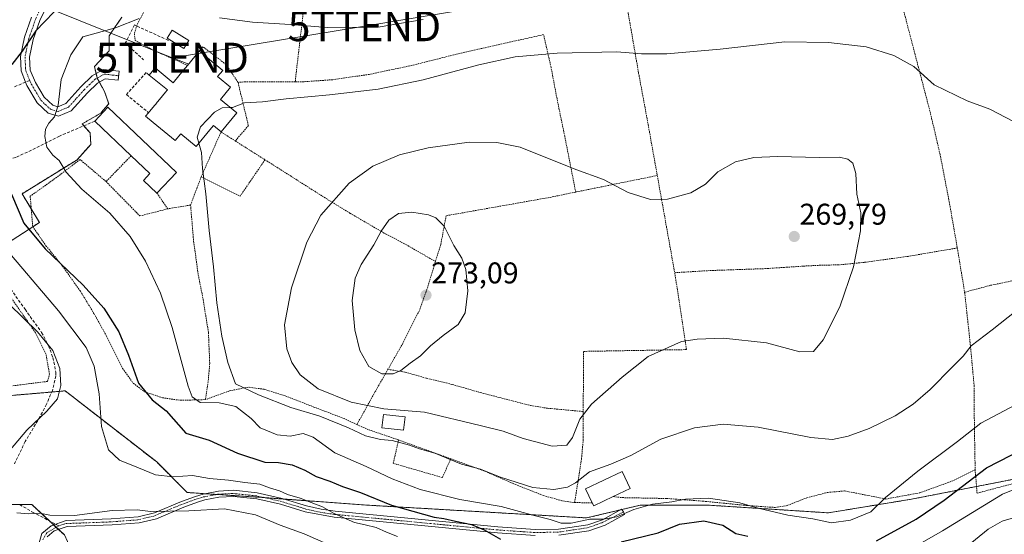
# Model space of a CAD drawing. Units: metres. Extents: x 599847 to 603272, y 4782374 to 4784738.
# Drawn here: x 602333 to 602662, y 4783505 to 4783677 of the extents above; entities that cross this region are included whole.
import ezdxf
from ezdxf.enums import TextEntityAlignment as Align

# ---------------------------------------------------------------- set-up
doc = ezdxf.new("R2010")
doc.units = ezdxf.units.M
doc.header["$MEASUREMENT"] = 0
for name, pattern in [('TRAZO_Y_PUNTO', [1, 0.5, -0.25, 0, -0.25]), ('TRAZOS', [0.75, 0.5, -0.25]), ('TRAZOSX2', [1.5, 1, -0.5])]:
    doc.linetypes.add(name, pattern=pattern)
doc.layers.get('0').update_dxf_attribs({"lineweight": 5})
for name, color, linetype, lineweight in [('Alambrada', 19, 'TRAZOS', 0), ('Arbolado forestal', 92, 'TRAZOS', 0), ('Arbolado forestal CxS', 92, 'Continuous', 0), ('Camino', 19, 'Continuous', 0), ('Camino Cxs', 19, 'Continuous', 0), ('Camino eje', 39, 'TRAZO_Y_PUNTO', 13), ('Carátula', 7, 'Continuous', 5), ('Curva de nivel maestra', 36, 'Continuous', 30), ('Curva de nivel normal', 36, 'Continuous', 0), ('Edificación', 1, 'Continuous', 13), ('Edificación Cxs', 1, 'Continuous', 13), ('Edificación ligera', 1, 'Continuous', 0), ('Edificación ligera Cxs', 1, 'Continuous', 0), ('Muro lineal', 1, 'TRAZOSX2', 13), ('Obra de contención lineal', 1, 'TRAZOSX2', 13), ('Pastizal CxS', 92, 'Continuous', 0), ('Pista pavimentada', 135, 'Continuous', 13), ('Pista pavimentada Cxs', 135, 'Continuous', 0), ('Pista pavimentada eje', 135, 'TRAZO_Y_PUNTO', 0), ('Prado', 92, 'Continuous', 0), ('Prado CxS', 92, 'Continuous', 0), ('Punto de cota en terreno', 7, 'Continuous', 0), ('Rótulo de punto de cota en terreno', 19, 'Continuous', 0), ('Senda', 19, 'TRAZOSX2', 0), ('Tendido', 6, 'Continuous', 0), ('Torre de tendido puntual', 7, 'Continuous', 0)]:
    doc.layers.add(name, color=color, linetype=linetype, lineweight=lineweight)
doc.styles.add('Arial', font='txt', dxfattribs={"height": 0.2})

# ---------------------------------------------------------------- blocks, each defined once
blk = doc.blocks.new('*U189')
at = {"layer": 'Curva de nivel normal', "color": 36, "linetype": 'Continuous', "lineweight": 0}
for points in [[(602329.88, 4783582.01, 240), (602339.26, 4783572.73, 240), (602344.4, 4783566.52, 240), (602346.72, 4783560.49, 240), (602347.05, 4783554.78, 240), (602346, 4783550.42, 240), (602342.47, 4783546.22, 240), (602335.76, 4783539.89, 240), (602327.32, 4783529.9, 240)], [(602332.45, 4783512.31, 240), (602336.45, 4783511.94, 240), (602340.12, 4783512.19, 240), (602343.45, 4783511.48, 240), (602351.61, 4783511.35, 240), (602364.26, 4783513, 240), (602372.62, 4783513.29, 240), (602377.03, 4783512.71, 240), (602389.85, 4783512.92, 240), (602401.73, 4783513.66, 240), (602412.1, 4783511.6, 240), (602420.32, 4783508.2, 240), (602428.28, 4783505.21, 240), (602438.68, 4783500.7, 240)], [(602649.4, 4783500.88, 240), (602656.7, 4783506.84, 240), (602661.35, 4783509.43, 240), (602665.43, 4783510.66, 240)]]:
    blk.add_polyline3d(points, dxfattribs=at)
blk = doc.blocks.new('5PATER')
at = {"layer": 'Carátula', "linetype": 'Continuous', "lineweight": 5}
h = blk.add_hatch(color=250, dxfattribs=at)
edge = h.paths.add_edge_path()
edge.add_ellipse((0, 0.01), major_axis=(-1.33, -1.34), ratio=0.999422, start_angle=0, end_angle=360)
blk = doc.blocks.new('5TTEND')
blk.add_text('5TTEND', height=10).set_placement((0, 0), align=Align.MIDDLE_CENTER)

msp = doc.modelspace()

# ---------------------------------------------------------------- linework, layer by layer
at = {"layer": 'Alambrada', "color": 19, "linetype": 'TRAZOS', "lineweight": 0}
for points in [[(602532.6, 4783701.23, 252.98), (602534.38, 4783691.06, 255.35), (602537.05, 4783676.1, 258.21), (602539.98, 4783659.22, 261.28), (602543.16, 4783642, 263.43), (602546.21, 4783625, 264.72)], [(602623.9, 4783700.69, 255.48), (602628.37, 4783680.38, 258.03), (602637.46, 4783645.6, 261.09), (602640.74, 4783631.41, 261.6), (602643.67, 4783616.23, 267.71), (602646.37, 4783600.79, 261.55)], [(602430.17, 4783697.82, 258.23), (602424.3, 4783697.76, 253.01), (602414.03, 4783697.89, 255.99), (602405.78, 4783697.43, 253.76), (602398.39, 4783696.08, 250.6), (602389.03, 4783692.64, 256.15), (602382.19, 4783689.81, 252.59), (602378.69, 4783687.24, 257.45), (602372.51, 4783675.29, 257.52), (602371.67, 4783672.46, 257.59), (602371.89, 4783670.11, 257.71), (602378.12, 4783666.82, 257.88), (602389.42, 4783661.81, 262.48)], [(602430.17, 4783697.82, 258.23), (602425.32, 4783656.32, 260.27)], [(602518.98, 4783619.47, 265.57), (602515.3, 4783638.16, 264.29), (602512.59, 4783651.36, 262.73), (602510.76, 4783661.11, 261.07), (602508.26, 4783672.09, 258.76), (602480.47, 4783665.87, 258.94), (602464.31, 4783661.8, 258.81), (602450.04, 4783658.8, 258.99), (602437.85, 4783657.01, 259.06), (602428.2, 4783656.33, 259.27), (602425.32, 4783656.32, 260.27)], [(602406.24, 4783656.13, 259.67), (602402.26, 4783662.13, 258.64), (602394.53, 4783668.06, 257.74), (602393.33, 4783666.58, 258.91)], [(602406.24, 4783656.13, 259.67), (602409.71, 4783641.68, 261.86), (602405.32, 4783636.55, 261.8)], [(602425.32, 4783656.32, 260.27), (602408.12, 4783656.27, 260.93), (602406.24, 4783656.13, 259.67)], [(602393.94, 4783624.57, 261.35), (602400.58, 4783639.55, 263.43), (602405.32, 4783636.55, 261.8)], [(602405.32, 4783636.55, 261.8), (602415.25, 4783630.26, 264.66)], [(602362.2, 4783622.98, 256.55), (602353.51, 4783630.33, 264.84), (602345.1, 4783623.96, 264.61), (602336.87, 4783618.07, 259.27), (602337.71, 4783607.94, 256.7), (602342.12, 4783601.55, 250.81), (602347.69, 4783594.69, 250.33), (602353.63, 4783586.31, 249.57), (602358.14, 4783578.91, 249.33), (602362.37, 4783571.34, 253.45), (602367.73, 4783560.54, 254.64), (602371.26, 4783555.57, 250.97), (602374.98, 4783552.75, 250.47), (602381, 4783550.74, 257.27), (602386.94, 4783549.87, 256.1), (602395.39, 4783550.11, 258.22)], [(602370.56, 4783631.59, 260.66), (602362.2, 4783622.98, 256.55)], [(602393.94, 4783624.57, 261.35), (602406.94, 4783618.09, 264.24), (602415.25, 4783630.26, 264.66)], [(602415.25, 4783630.26, 264.66), (602416.66, 4783629.38, 263.35), (602436.26, 4783616.92, 264.76), (602443.74, 4783612.35, 266.32), (602455.44, 4783605.52, 270.81), (602461.62, 4783602.31, 272.09), (602472.14, 4783596.27, 272.64)], [(602258.8, 4783611.74, 231.78), (602260.19, 4783602.76, 221.46), (602261.53, 4783596.91, 230.91), (602264.42, 4783588.71, 223.04), (602269.31, 4783580.09, 221.78), (602279.67, 4783565.74, 224.23), (602284.12, 4783557.75, 222.58), (602286.55, 4783552.81, 224.07), (602294.72, 4783552.18, 222.83), (602305.63, 4783552.91, 232.66), (602330.29, 4783554.62, 242.99), (602342.64, 4783556.19, 245.78), (602343.3, 4783558.59, 247.16), (602342.15, 4783565.21, 258.23), (602338.6, 4783572.5, 260.48), (602325.12, 4783591.84, 262.44), (602320.17, 4783601.69, 263.53), (602316.99, 4783612.59, 264.39), (602315.49, 4783622, 257.26), (602315.28, 4783627.74, 255.03)], [(602362.2, 4783622.98, 256.55), (602373.47, 4783611.49, 256.41), (602382.77, 4783613.86, 263.28)], [(602393.94, 4783624.57, 261.35), (602390.41, 4783615.14, 261.9)], [(602546.21, 4783625, 264.72), (602518.98, 4783619.47, 265.57)], [(602546.21, 4783625, 264.72), (602552.02, 4783592.52, 265.45)], [(602518.98, 4783619.47, 265.57), (602510.28, 4783617.68, 266.07), (602475.7, 4783611.55, 269.22), (602475.01, 4783607.69, 270.69), (602473.94, 4783601.99, 272.47), (602472.14, 4783596.27, 272.64)], [(602379.17, 4783619.15, 259.18), (602382.77, 4783613.86, 263.28)], [(602390.41, 4783615.14, 261.9), (602382.77, 4783613.86, 263.28)], [(602390.41, 4783615.14, 261.9), (602391.42, 4783603.01, 259.17), (602392.97, 4783591.86, 259.06), (602394.62, 4783583.49, 259.16), (602396.37, 4783572.54, 258.93), (602396.8, 4783562.18, 258.09), (602396.28, 4783556.06, 257.68), (602395.39, 4783550.11, 258.22)], [(602744.46, 4783603.89, 257.98), (602736.24, 4783603.23, 259.06), (602724.12, 4783601.66, 259.49), (602710.35, 4783599.42, 259.71), (602675.57, 4783592.03, 260.25), (602657.46, 4783588.3, 260.79), (602648.81, 4783586, 261.12)], [(602646.37, 4783600.79, 261.55), (602630.01, 4783597.99, 262.64), (602615.3, 4783595.98, 264.66), (602606.76, 4783595.13, 266.05), (602601.55, 4783595.05, 268.8), (602594.99, 4783594.72, 269.74), (602588.64, 4783594.29, 268.95), (602582.3, 4783593.88, 267.08), (602563.62, 4783593.23, 265.58), (602552.02, 4783592.52, 265.45)], [(602646.37, 4783600.79, 261.55), (602648.81, 4783586, 261.12)], [(602472.14, 4783596.27, 272.64), (602469.56, 4783587.72, 273.08), (602466.78, 4783579.86, 273.03), (602461.25, 4783568.9, 271.06), (602456.3, 4783560.23, 270.61)], [(602552.02, 4783592.52, 265.45), (602554.11, 4783579.26, 265.42), (602555.94, 4783566.82, 264.71), (602521.6, 4783566.22, 266.7), (602521.57, 4783558.31, 266.44), (602521.47, 4783546.13, 265.22)], [(602648.81, 4783586, 261.12), (602650.71, 4783568.56, 260.13), (602651.98, 4783554.73, 258.87), (602652.06, 4783541.92, 255.36), (602652.32, 4783526.67, 263.48)], [(602652.32, 4783526.67, 263.48), (602652.96, 4783518.84, 254.29), (602666.19, 4783522.35, 258.71), (602680.87, 4783525.76, 250.64), (602718.93, 4783537.09, 251.11), (602729.27, 4783541.24, 250.21), (602747.96, 4783552.86, 251.77), (602761.48, 4783562.94, 255.93), (602767.8, 4783567.24, 258.19)], [(602456.3, 4783560.23, 270.61), (602452.05, 4783552.81, 267.96), (602445.94, 4783541.77, 267.64)], [(602456.3, 4783560.23, 270.61), (602462.07, 4783559.26, 269.91), (602469.17, 4783557.27, 268.54), (602477.78, 4783555.17, 267.97), (602487.1, 4783552.47, 267.68), (602503.92, 4783548.12, 268.4), (602509.51, 4783547.23, 267.7), (602521.47, 4783546.13, 265.22)], [(602445.94, 4783541.77, 267.64), (602441.67, 4783543.76, 265.51), (602431.57, 4783547.63, 271.88), (602422.04, 4783551.35, 264.01), (602414.92, 4783553.56, 265.27), (602409.76, 4783554.28, 265.27), (602403.41, 4783553.04, 262.85), (602395.39, 4783550.11, 258.22)], [(602521.47, 4783546.13, 265.22), (602521.48, 4783536.75, 264.31), (602520.92, 4783530.25, 263.23), (602518.62, 4783515.69, 262.53)], [(602445.94, 4783541.77, 267.64), (602449.31, 4783540.22, 266.48), (602459.87, 4783536.62, 266.1)], [(602459.87, 4783536.62, 266.1), (602458.05, 4783528.82, 257.61), (602474.46, 4783524.06, 257.43), (602477.26, 4783530.33, 262.78)], [(602459.87, 4783536.62, 266.1), (602475.69, 4783530.9, 263.33), (602477.26, 4783530.33, 262.78)], [(602477.26, 4783530.33, 262.78), (602488.72, 4783526.16, 261.36), (602498.08, 4783522.06, 267.14), (602508.12, 4783518.07, 262.38), (602514.65, 4783516.24, 264.77), (602518.62, 4783515.69, 262.53)], [(602531.53, 4783517.7, 260.98), (602534.56, 4783517.35, 260.08), (602549.23, 4783517.06, 263.79), (602562.24, 4783516.09, 263.15), (602576.12, 4783514.72, 258.38), (602585.51, 4783514.06, 261.12), (602589.6, 4783514.72, 262.64), (602596.14, 4783517.31, 261.86), (602602.92, 4783519.05, 261.59), (602608.69, 4783519.6, 261.26), (602615.35, 4783518.3, 259.7), (602622.52, 4783516.89, 255.75), (602633.87, 4783518.96, 253.49), (602645.12, 4783523.05, 251.87), (602652.32, 4783526.67, 263.48)], [(602518.62, 4783515.69, 262.53), (602524.5, 4783515.62, 261.34)]]:
    msp.add_polyline3d(points, dxfattribs=at)
at = {"layer": 'Arbolado forestal', "color": 92, "linetype": 'TRAZOS', "lineweight": 0}
for points in [[(602323.88, 4783598.9, 242.48), (602337.74, 4783607.9, 250.5), (602339.94, 4783609.33, 251.39), (602337.22, 4783613.83, 251.6), (602334.15, 4783618.91, 251.27), (602352.52, 4783630.29, 256.1), (602357.11, 4783635.42, 257.21), (602356.87, 4783639.27, 257.65), (602354.77, 4783641.61, 257.46), (602354.21, 4783642.23, 257.34), (602360.42, 4783645.86, 258.29), (602361.23, 4783646.81, 258.38), (602363.07, 4783649.01, 258.44), (602362.09, 4783651.81, 258.29), (602361.66, 4783653.04, 258.21), (602359.95, 4783656.23, 257.88), (602359.24, 4783657.55, 257.83), (602359.23, 4783657.57, 257.83), (602358.88, 4783659.08, 257.78), (602358.34, 4783661.41, 257.49), (602363.23, 4783666.72, 256.63), (602363.23, 4783671.73, 255.39), (602363.8, 4783672.56, 255.22), (602367.49, 4783677.93, 253.88)], [(602673.38, 4783525.1, 245.57), (602652.78, 4783521.07, 248.04), (602631.07, 4783516.82, 253.03), (602603.31, 4783512.27, 255.86), (602563.39, 4783514.82, 252.89), (602540.46, 4783514.82, 254.91), (602534.36, 4783513.36, 255.62), (602534, 4783513.28, 255.59), (602522.63, 4783510.57, 255.03), (602449.59, 4783514.82, 247.72), (602421.79, 4783516.85, 243.66), (602415.02, 4783517.35, 242.32), (602414.77, 4783517.37, 242.29), (602399.17, 4783518.41, 242.17), (602395.26, 4783518.67, 242.27), (602389.29, 4783519.06, 242.33), (602379.1, 4783529.26, 245.91), (602348.52, 4783553.04, 240.52), (602344.07, 4783552.65, 239.19), (602318.79, 4783550.49, 229.76)], [(602348.27, 4783504.88, 238.7), (602346.32, 4783506.71, 239.06), (602345.56, 4783507.42, 239.13), (602344.67, 4783508.26, 239.23), (602343.28, 4783509.55, 239.53), (602337.39, 4783515.07, 240.67), (602333.34, 4783515.07, 240.45)]]:
    msp.add_polyline3d(points, dxfattribs=at)
at = {"layer": 'Arbolado forestal CxS', "color": 92, "linetype": 'Continuous', "lineweight": 0}
for points in [[(602367.49, 4783677.93, 253.88), (602363.8, 4783672.56, 255.22), (602363.23, 4783671.73, 255.39), (602363.23, 4783666.72, 256.63), (602358.35, 4783661.41, 257.49), (602359.23, 4783657.57, 257.83), (602361.66, 4783653.04, 258.21), (602362.09, 4783651.81, 258.29), (602363.07, 4783649.01, 258.44), (602361.23, 4783646.81, 258.38), (602360.42, 4783645.86, 258.29), (602354.21, 4783642.23, 257.34), (602356.87, 4783639.27, 257.65), (602357.11, 4783635.42, 257.21), (602352.52, 4783630.29, 256.1), (602334.15, 4783618.91, 251.27), (602339.94, 4783609.33, 251.39), (602323.88, 4783598.9, 242.48), (602317.09, 4783615.03, 242.94), (602317.94, 4783627.77, 245.21), (602320.48, 4783647.31, 247.11), (602317.93, 4783671.09, 243.77), (602308.59, 4783694.02, 234.12)], [(602232.15, 4783682.13, 212.68), (602222.81, 4783670.24, 210.44), (602206.67, 4783653.25, 202.62), (602206.67, 4783641.36, 200.56), (602214.32, 4783616.73, 196.97), (602227.06, 4783605.69, 200.94), (602257.63, 4783615.88, 217.07), (602265.28, 4783582.76, 213.83), (602275.47, 4783567.47, 215.08), (602290.76, 4783550.49, 218.37), (602318.79, 4783550.49, 229.76), (602348.52, 4783553.04, 240.52), (602379.1, 4783529.26, 245.91), (602389.29, 4783519.06, 242.33), (602414.77, 4783517.37, 242.29), (602449.59, 4783514.82, 247.72), (602522.63, 4783510.57, 255.03), (602540.46, 4783514.82, 254.91), (602563.39, 4783514.82, 252.89), (602603.31, 4783512.27, 255.86), (602631.07, 4783516.82, 253.03), (602673.38, 4783525.1, 245.57)], [(602679.82, 4783450.59, 199.59), (602649.47, 4783432.2, 200.83), (602635.27, 4783432.77, 205.63), (602579.29, 4783423.03, 203.57), (602568.7, 4783418.66, 200.35), (602548.03, 4783409.76, 199.28), (602533.76, 4783406.36, 199.7), (602534.44, 4783432.18, 211.77), (602526.28, 4783473.63, 235.37), (602487.55, 4783481.78, 237.31), (602433.2, 4783492.65, 235.42), (602398.55, 4783494.01, 230.08), (602380.2, 4783494.69, 231.77), (602363.22, 4783493.33, 233.8), (602352.34, 4783496.05, 236.28), (602348.27, 4783504.88, 238.7), (602337.39, 4783515.07, 240.67), (602317.01, 4783515.07, 235.67)]]:
    msp.add_polyline3d(points, dxfattribs=at)
at = {"layer": 'Camino', "color": 19, "linetype": 'Continuous', "lineweight": 0}
for points in [[(602339.6, 4783501.43, 238.09), (602340.8, 4783505.35, 238.68), (602343.84, 4783507.97, 239.15), (602348.88, 4783509.71, 239.68), (602363.87, 4783510.26, 238.86), (602372.9, 4783510.94, 238.77), (602378.37, 4783512.22, 239.39), (602387.38, 4783516, 240.97), (602392.06, 4783517.72, 241.77), (602394.64, 4783518.55, 242.2), (602399.69, 4783519.49, 242.85), (602404.69, 4783519.79, 243.13), (602412.61, 4783518.97, 242.64), (602420.99, 4783517.1, 243.53), (602429.12, 4783514.57, 244.23), (602433.95, 4783513.47, 244.48), (602438.73, 4783512.78, 244.98), (602493.01, 4783507.59, 250.74), (602505.47, 4783506.72, 252.34), (602513.26, 4783506.84, 253.46), (602523.02, 4783508.28, 254.05), (602527.9, 4783509.97, 254.52), (602534.3, 4783513.44, 255.67), (602534.95, 4783512.56, 255.15), (602535.25, 4783511.68, 254.64), (602528.76, 4783508.16, 253.62), (602523.33, 4783506.3, 252.98), (602513.39, 4783504.84, 252.76)], [(602505.42, 4783504.72, 251.85), (602492.82, 4783505.6, 250.24), (602458.14, 4783508.92, 247.22), (602438.35, 4783510.8, 244.04), (602428.64, 4783512.62, 243.03), (602420.46, 4783515.17, 242.79), (602412.48, 4783516.96, 241.76), (602404.89, 4783517.78, 241.84), (602399.89, 4783517.49, 241.63), (602395.14, 4783516.61, 241.33), (602392.71, 4783515.83, 240.95), (602388.11, 4783514.14, 240.19), (602378.99, 4783510.31, 238.37), (602373.22, 4783508.96, 237.93), (602364.25, 4783508.27, 238.33), (602349.26, 4783507.73, 239.1), (602344.86, 4783506.2, 238.93), (602342.54, 4783504.21, 238.53)]]:
    msp.add_polyline3d(points, dxfattribs=at)
at = {"layer": 'Camino Cxs', "color": 19, "linetype": 'Continuous', "lineweight": 0}
for points in [[(602339.6, 4783501.43, 238.09), (602340.8, 4783505.35, 238.68), (602343.84, 4783507.97, 239.15), (602348.88, 4783509.71, 239.68), (602363.87, 4783510.26, 238.86), (602372.9, 4783510.94, 238.77), (602378.37, 4783512.22, 239.39), (602387.38, 4783516, 240.97), (602392.06, 4783517.72, 241.77), (602394.64, 4783518.55, 242.2), (602399.69, 4783519.49, 242.85), (602404.69, 4783519.79, 243.13), (602412.61, 4783518.97, 242.64), (602420.99, 4783517.1, 243.53), (602429.12, 4783514.57, 244.23), (602433.95, 4783513.47, 244.48), (602438.73, 4783512.78, 244.98), (602493.01, 4783507.59, 250.74), (602505.47, 4783506.72, 252.34), (602513.26, 4783506.84, 253.46), (602523.02, 4783508.28, 254.05), (602527.9, 4783509.97, 254.52), (602534.3, 4783513.44, 255.67), (602534.95, 4783512.56, 255.15), (602535.25, 4783511.68, 254.64), (602528.76, 4783508.16, 253.62), (602523.33, 4783506.3, 252.98), (602513.39, 4783504.84, 252.76)], [(602505.42, 4783504.72, 251.85), (602492.82, 4783505.6, 250.24), (602458.14, 4783508.92, 247.22), (602438.35, 4783510.8, 244.04), (602428.64, 4783512.62, 243.03), (602420.46, 4783515.17, 242.79), (602412.48, 4783516.96, 241.76), (602404.89, 4783517.78, 241.84), (602399.89, 4783517.49, 241.63), (602395.14, 4783516.61, 241.33), (602392.71, 4783515.83, 240.95), (602388.11, 4783514.14, 240.19), (602378.99, 4783510.31, 238.37), (602373.22, 4783508.96, 237.93), (602364.25, 4783508.27, 238.33), (602349.26, 4783507.73, 239.1), (602344.86, 4783506.2, 238.93), (602342.54, 4783504.21, 238.53)]]:
    msp.add_polyline3d(points, dxfattribs=at)
at = {"layer": 'Camino eje', "color": 39, "linetype": 'TRAZO_Y_PUNTO', "lineweight": 13}
for points in [[(602534.95, 4783512.56, 255.15), (602527.66, 4783508.94, 254.12), (602522.78, 4783507.25, 253.52), (602513.02, 4783505.81, 253.04), (602505.23, 4783505.69, 252.05), (602492.77, 4783506.56, 250.46), (602438.49, 4783511.75, 244.48), (602433.71, 4783512.44, 243.98), (602428.88, 4783513.54, 243.51), (602420.75, 4783516.07, 243.15), (602412.37, 4783517.94, 242.08), (602404.45, 4783518.76, 242.4), (602399.45, 4783518.46, 242.2), (602394.4, 4783517.52, 241.73), (602391.82, 4783516.69, 241.31), (602387.14, 4783514.97, 240.53), (602378.13, 4783511.19, 238.83), (602372.66, 4783509.91, 238.37), (602363.63, 4783509.23, 238.61), (602348.64, 4783508.68, 239.31), (602346.41, 4783507.91, 239.24)], [(602346.41, 4783507.91, 239.24), (602342.47, 4783505.63, 238.75), (602341.04, 4783503.17, 238.33)]]:
    msp.add_polyline3d(points, dxfattribs=at)
at = {"layer": 'Curva de nivel maestra', "color": 36, "linetype": 'Continuous', "lineweight": 30}
for points in [[(602350.79, 4783685.92, 250), (602338.8, 4783673.37, 250), (602334.16, 4783666.58, 250), (602330.72, 4783662.05, 250)], [(602330.62, 4783618.74, 250), (602334.79, 4783609.11, 250), (602341.84, 4783600.53, 250), (602354.52, 4783588.32, 250), (602361.44, 4783580.72, 250), (602366.5, 4783572.8, 250), (602369.73, 4783564.97, 250), (602372.97, 4783555.63, 250), (602377.64, 4783549.98, 250), (602382.22, 4783546.31, 250), (602388.86, 4783538.91, 250), (602396.56, 4783536.54, 250), (602406.07, 4783532.21, 250), (602415.18, 4783529.19, 250), (602419.78, 4783529.13, 250), (602424.35, 4783528.36, 250), (602428.55, 4783526.57, 250), (602432.38, 4783524.4, 250), (602436.85, 4783522.87, 250), (602441.09, 4783521.11, 250), (602447.08, 4783519.1, 250), (602457.51, 4783514.88, 250), (602471.76, 4783510.8, 250), (602474.9, 4783510.42, 250), (602478.82, 4783509.46, 250), (602484.15, 4783508.4, 250), (602488.44, 4783506.6, 250), (602493.86, 4783503.5, 250)], [(602619.4, 4783502.89, 250), (602632.63, 4783510.19, 250), (602642.01, 4783516.55, 250), (602656.14, 4783527.27, 250), (602672.31, 4783535.68, 250)], [(602534.1, 4783502.6, 250), (602546.47, 4783505.59, 250), (602553.6, 4783508.44, 250), (602561.8, 4783509.57, 250), (602568.09, 4783508.12, 250), (602572.48, 4783505.32, 250), (602576.41, 4783504.48, 250)]]:
    msp.add_polyline3d(points, dxfattribs=at)
at = {"layer": 'Curva de nivel normal', "color": 36, "linetype": 'Continuous', "lineweight": 0}
for points in [[(602373.2, 4783677.5, 255), (602365.34, 4783674.4, 255), (602354.45, 4783671.4, 255), (602350.47, 4783665.36, 255), (602347.26, 4783657.04, 255), (602346.24, 4783648.5, 255), (602344.94, 4783644.62, 255), (602343.12, 4783642.44, 255), (602342.01, 4783640.44, 255), (602341.7, 4783638.06, 255), (602342.44, 4783634.44, 255), (602344.42, 4783631.8, 255), (602346.51, 4783630, 255), (602348.88, 4783626.15, 255), (602354.08, 4783620.39, 255), (602363.4, 4783612.39, 255), (602370.25, 4783604.58, 255), (602375.32, 4783596.32, 255), (602380.38, 4783585.72, 255), (602384.26, 4783574.26, 255), (602389.57, 4783554.57, 255), (602390.92, 4783551.05, 255), (602393.62, 4783549.09, 255), (602399.98, 4783549.07, 255), (602405.56, 4783547.75, 255), (602410.6, 4783543.79, 255), (602413.64, 4783540.64, 255), (602419.36, 4783538.37, 255), (602423.7, 4783537.84, 255), (602427.94, 4783538.82, 255), (602431.34, 4783537.61, 255), (602438.6, 4783532.31, 255), (602449.03, 4783527.72, 255), (602457.66, 4783523.68, 255), (602467.09, 4783520.11, 255), (602480.34, 4783516.76, 255), (602494.09, 4783514.36, 255), (602505.1, 4783511.33, 255), (602510.43, 4783510.07, 255), (602514.1, 4783508.82, 255), (602517.43, 4783508.85, 255), (602523.69, 4783510.16, 255), (602528.12, 4783510.19, 255), (602532.69, 4783510.93, 255), (602538.43, 4783513.33, 255), (602544.66, 4783515.22, 255), (602551.12, 4783515.99, 255), (602555.58, 4783516.83, 255), (602563.31, 4783517.22, 255), (602573.74, 4783515.59, 255), (602579.92, 4783513.79, 255), (602589.75, 4783511.54, 255), (602598.09, 4783510.21, 255), (602604.42, 4783508.96, 255), (602610.74, 4783509.81, 255), (602617.49, 4783512.58, 255), (602622.4, 4783517.35, 255), (602633.16, 4783526.2, 255), (602646.41, 4783536.15, 255), (602654.17, 4783542.29, 255), (602665.79, 4783548.32, 255)], [(602468.08, 4783677.16, 255), (602452.98, 4783674.6, 255), (602435.99, 4783674.5, 255), (602423.7, 4783675.44, 255), (602411.11, 4783676.29, 255), (602400.05, 4783677.7, 255)], [(602665.16, 4783643.1, 260), (602657.22, 4783647.22, 260), (602649.71, 4783649.98, 260), (602638.66, 4783655.35, 260), (602631.88, 4783661.43, 260), (602625.22, 4783665.13, 260), (602615.92, 4783667.95, 260), (602603.31, 4783669.48, 260), (602588.84, 4783669.65, 260), (602567.25, 4783667.18, 260), (602549.4, 4783665.68, 260), (602540.92, 4783665.71, 260), (602532.76, 4783666.28, 260), (602512.76, 4783665.89, 260), (602498.82, 4783664.64, 260), (602486.66, 4783662.03, 260), (602468.06, 4783656.95, 260), (602453.05, 4783653.9, 260), (602436.73, 4783651.94, 260), (602422.31, 4783650.67, 260), (602414.4, 4783649.62, 260), (602408.4, 4783649.33, 260), (602404.35, 4783647.76, 260), (602403.72, 4783647.74, 260)], [(602403.72, 4783647.74, 260), (602400.9, 4783647.65, 260), (602398.34, 4783646.18, 260), (602393.75, 4783641.23, 260), (602392.61, 4783637.77, 260), (602393.18, 4783635.8, 260)], [(602393.18, 4783635.8, 260), (602394.07, 4783632.69, 260), (602394.36, 4783627.32, 260), (602395.49, 4783618.83, 260), (602396.57, 4783606.64, 260), (602398.03, 4783594.45, 260), (602399.15, 4783582.49, 260), (602400.8, 4783571.28, 260), (602402.82, 4783562.49, 260), (602405.39, 4783555.4, 260), (602413.07, 4783551.67, 260), (602423.88, 4783547.51, 260), (602433.53, 4783544.62, 260), (602443.12, 4783540.69, 260), (602448.75, 4783538.02, 260), (602453.83, 4783536.8, 260), (602457.67, 4783536.42, 260), (602463.5, 4783534.92, 260), (602466.85, 4783533.66, 260), (602471.96, 4783532.17, 260), (602480.87, 4783528.56, 260), (602487.19, 4783526.87, 260), (602493.83, 4783524.16, 260), (602504.71, 4783520.73, 260), (602511.68, 4783520.05, 260), (602516.28, 4783520.83, 260), (602518.92, 4783522.26, 260), (602523.56, 4783525.98, 260), (602530.69, 4783528.5, 260), (602537.36, 4783531.43, 260), (602547.44, 4783536.85, 260), (602558.68, 4783540.71, 260), (602568.24, 4783541.94, 260), (602579.88, 4783540.91, 260), (602597.42, 4783537.48, 260), (602604.66, 4783536.82, 260), (602609.92, 4783537.92, 260), (602616.96, 4783540.47, 260), (602625.61, 4783544.71, 260), (602631.58, 4783548.53, 260), (602637.29, 4783553.45, 260), (602644.77, 4783561.07, 260), (602648.37, 4783564.61, 260), (602650.95, 4783568.07, 260), (602658, 4783573.38, 260), (602676.13, 4783587.85, 260)], [(602511.1, 4783534.5, 265), (602515.98, 4783534.87, 265), (602517.96, 4783537.5, 265), (602520.3, 4783543.58, 265), (602524.3, 4783548.64, 265), (602534.47, 4783557.58, 265), (602543.18, 4783564.5, 265), (602554.31, 4783569.57, 265), (602559.51, 4783570.36, 265), (602568.28, 4783570.59, 265), (602582.68, 4783569.04, 265), (602593.82, 4783566.1, 265), (602598.32, 4783566.23, 265), (602601.62, 4783570.03, 265), (602607.12, 4783581.12, 265), (602611.75, 4783594.45, 265), (602614.06, 4783606.46, 265), (602614.15, 4783612.54, 265), (602612.81, 4783618.8, 265), (602612.5, 4783625.62, 265), (602611.46, 4783629.15, 265), (602609.86, 4783630.44, 265), (602606.99, 4783631.12, 265), (602600.24, 4783631.01, 265), (602586.42, 4783631.39, 265), (602578.42, 4783631.07, 265), (602572.33, 4783629.61, 265), (602566.4, 4783626.26, 265), (602562.33, 4783622.16, 265), (602557.46, 4783619.26, 265), (602549.62, 4783617.11, 265), (602543.94, 4783617.01, 265), (602536.46, 4783619.31, 265), (602528.24, 4783623.7, 265), (602519.01, 4783626.98, 265), (602500.43, 4783634.44, 265), (602492.62, 4783635.99, 265), (602483.41, 4783636.2, 265), (602469.76, 4783634.24, 265), (602460.12, 4783631.94, 265), (602451.29, 4783628.08, 265), (602443.38, 4783622.44, 265), (602433.84, 4783611.77, 265), (602429.26, 4783602.78, 265), (602424.09, 4783587.45, 265), (602421.81, 4783575.12, 265), (602422.5, 4783567.12, 265), (602424.17, 4783562.47, 265), (602427.02, 4783558.43, 265), (602433.02, 4783553.75, 265), (602444.03, 4783549.24, 265), (602454.92, 4783547.07, 265), (602468.48, 4783545.86, 265), (602487.1, 4783541.47, 265), (602494.76, 4783539.55, 265), (602501.43, 4783537.1, 265), (602511.1, 4783534.5, 265)], [(602458.09, 4783558.73, 270), (602460.63, 4783559.8, 270), (602463.67, 4783562.28, 270), (602467.12, 4783564.73, 270), (602470.55, 4783568.07, 270), (602474.76, 4783571.51, 270), (602479.73, 4783575.18, 270), (602482.09, 4783579.12, 270), (602482.93, 4783586.41, 270), (602482.34, 4783593.58, 270), (602480.96, 4783597.38, 270), (602478.32, 4783601.61, 270), (602475.02, 4783608.1, 270), (602472.25, 4783610.81, 270), (602469.83, 4783611.84, 270), (602464.22, 4783612.73, 270), (602459.8, 4783612.32, 270), (602456.57, 4783610.11, 270), (602454.07, 4783606.44, 270), (602451.63, 4783601.78, 270), (602447.32, 4783595.27, 270), (602445.31, 4783590.64, 270), (602444.32, 4783583.2, 270), (602445.24, 4783573.38, 270), (602446.88, 4783566.56, 270), (602449.88, 4783561.13, 270), (602454.23, 4783558.75, 270), (602458.09, 4783558.73, 270)], [(602326.77, 4783602.76, 245), (602346.29, 4783579.78, 245), (602355.56, 4783567.54, 245), (602358.27, 4783561.3, 245), (602359.9, 4783552.08, 245), (602360.67, 4783541.12, 245), (602363, 4783533.35, 245), (602366.64, 4783529.88, 245), (602372.99, 4783527.33, 245), (602378.65, 4783524.93, 245), (602384.6, 4783524.33, 245), (602391.01, 4783524.78, 245), (602396.73, 4783523.75, 245), (602403.03, 4783523.18, 245), (602408.53, 4783522.39, 245), (602413.54, 4783521.85, 245), (602416.72, 4783520.61, 245), (602420.07, 4783519.6, 245), (602422.78, 4783518.34, 245), (602426.98, 4783517.18, 245), (602430.64, 4783515.68, 245), (602434.45, 4783514.31, 245), (602438.3, 4783512.09, 245), (602445.09, 4783508.99, 245), (602448.74, 4783508.29, 245), (602452.31, 4783507.37, 245), (602455.79, 4783505.78, 245), (602459.5, 4783504.37, 245)], [(602624.74, 4783496.69, 245), (602641.41, 4783506.26, 245), (602661.41, 4783518.5, 245), (602669.94, 4783521.96, 245)]]:
    msp.add_polyline3d(points, dxfattribs=at)
at = {"layer": 'Edificación', "color": 1, "linetype": 'Continuous', "lineweight": 13}
for points in [[(602389.42, 4783661.81, 262.48), (602393.33, 4783666.58, 258.91)], [(602393.33, 4783666.58, 258.91), (602396.57, 4783663.91, 258.44), (602398.32, 4783662.46, 258.53), (602398.5, 4783662.32, 258.55), (602401.14, 4783660.14, 258.8), (602399.42, 4783658.05, 261.77)], [(602376.61, 4783658.59, 259.75), (602378.58, 4783660.99, 258.34), (602384.63, 4783656.01, 269.05), (602387.96, 4783660.05, 266.44), (602387.98, 4783660.07, 266.4), (602389.42, 4783661.81, 262.48)], [(602376.4, 4783645.99, 263.45), (602376.7, 4783646.35, 264.6), (602378.44, 4783648.47, 267.75), (602378.89, 4783649.01, 267.97), (602378.9, 4783649.02, 267.98), (602381.04, 4783651.62, 269.45), (602381.05, 4783651.64, 269.46), (602382.05, 4783652.86, 269.99), (602382.62, 4783653.55, 270.15), (602382.63, 4783653.57, 270.16), (602382.67, 4783653.61, 270.16), (602376.61, 4783658.59, 259.75)], [(602399.42, 4783658.05, 261.77), (602403.76, 4783654.47, 262.01), (602400.44, 4783650.44, 266.01), (602405.87, 4783645.97, 266.18), (602400.58, 4783639.55, 263.43)], [(602358.4, 4783643.14, 262.38), (602362.81, 4783647.8, 267.4), (602385.73, 4783626.05, 261.52)], [(602400.58, 4783639.55, 263.43), (602398.01, 4783641.66, 269.28), (602396.83, 4783640.23, 268.1), (602392.28, 4783634.71, 268.13), (602387.12, 4783638.94, 266.09), (602385.24, 4783636.67, 259.97), (602377.91, 4783642.73, 259.88), (602375.41, 4783644.79, 261.61), (602376.4, 4783645.99, 263.45)], [(602370.56, 4783631.59, 260.66), (602358.4, 4783643.14, 262.38)], [(602379.17, 4783619.15, 259.18), (602374.73, 4783623.36, 260.1), (602376.85, 4783625.63, 262.25), (602370.56, 4783631.59, 260.66)], [(602385.73, 4783626.05, 261.52), (602379.17, 4783619.15, 259.18)], [(602462.01, 4783544.36, 264.03), (602461.5, 4783539.87, 264.32), (602454.31, 4783540.68, 267.37), (602454.81, 4783545.17, 264.48), (602462.01, 4783544.36, 264.03)], [(602524.5, 4783515.62, 261.34), (602522.3, 4783520.25, 257.12), (602534.46, 4783526.03, 259.47), (602537.15, 4783520.37, 260.52), (602531.53, 4783517.7, 260.98)], [(602531.53, 4783517.7, 260.98), (602524.99, 4783514.59, 261.03), (602524.5, 4783515.62, 261.34)]]:
    msp.add_polyline3d(points, dxfattribs=at)
at = {"layer": 'Edificación Cxs', "color": 1, "linetype": 'Continuous', "lineweight": 13}
for points in [[(602399.42, 4783658.05, 261.77), (602403.76, 4783654.47, 262.01), (602400.44, 4783650.44, 266.01), (602405.87, 4783645.97, 266.18), (602400.58, 4783639.55, 263.43), (602398.01, 4783641.66, 269.28), (602396.83, 4783640.23, 268.1), (602392.28, 4783634.71, 268.13), (602387.12, 4783638.94, 266.09), (602385.24, 4783636.67, 259.97), (602377.91, 4783642.73, 259.88), (602375.41, 4783644.79, 261.61), (602376.4, 4783645.99, 263.45), (602376.7, 4783646.35, 264.6), (602378.44, 4783648.47, 267.75), (602378.89, 4783649.01, 267.97), (602378.9, 4783649.02, 267.98), (602381.04, 4783651.62, 269.45), (602381.05, 4783651.64, 269.46), (602382.05, 4783652.86, 269.99), (602382.62, 4783653.55, 270.15), (602382.63, 4783653.57, 270.16), (602382.67, 4783653.61, 270.16), (602376.61, 4783658.59, 259.75), (602378.58, 4783660.99, 258.34), (602384.63, 4783656.01, 269.05), (602387.96, 4783660.05, 266.44), (602387.98, 4783660.07, 266.4), (602389.42, 4783661.81, 262.48), (602393.33, 4783666.58, 258.91), (602396.57, 4783663.91, 258.44), (602398.32, 4783662.46, 258.53), (602398.5, 4783662.32, 258.55), (602401.14, 4783660.14, 258.8), (602399.42, 4783658.05, 261.77)], [(602385.73, 4783626.05, 261.52), (602379.17, 4783619.15, 259.18), (602374.73, 4783623.36, 260.1), (602376.85, 4783625.63, 262.25), (602370.56, 4783631.59, 260.66), (602358.4, 4783643.14, 262.38), (602362.81, 4783647.8, 267.4), (602385.73, 4783626.05, 261.52)], [(602462.01, 4783544.36, 264.03), (602461.5, 4783539.87, 264.32), (602454.31, 4783540.68, 267.37), (602454.81, 4783545.17, 264.48), (602462.01, 4783544.36, 264.03)], [(602531.53, 4783517.7, 260.98), (602524.99, 4783514.59, 261.03), (602524.5, 4783515.62, 261.34), (602522.3, 4783520.25, 257.12), (602534.46, 4783526.03, 259.47), (602537.15, 4783520.37, 260.52), (602531.53, 4783517.7, 260.98)]]:
    msp.add_polyline3d(points, close=True, dxfattribs=at)
at = {"layer": 'Edificación ligera', "color": 1, "linetype": 'Continuous', "lineweight": 0}
msp.add_polyline3d([(602389.8, 4783670.13, 257.49), (602388.15, 4783667.46, 258.51), (602382.59, 4783670.9, 259.25), (602384.25, 4783673.57, 256.59), (602389.8, 4783670.13, 257.49)], dxfattribs=at)
at = {"layer": 'Edificación ligera Cxs', "color": 1, "linetype": 'Continuous', "lineweight": 0}
msp.add_polyline3d([(602389.8, 4783670.13, 257.49), (602388.15, 4783667.46, 258.51), (602382.59, 4783670.9, 259.25), (602384.25, 4783673.57, 256.59), (602389.8, 4783670.13, 257.49)], close=True, dxfattribs=at)
at = {"layer": 'Muro lineal', "color": 1, "linetype": 'TRAZOSX2', "lineweight": 13}
for points in [[(602376.61, 4783658.59, 259.75), (602375.62, 4783659.43, 259.69), (602368.98, 4783652.06, 260.35), (602376.4, 4783645.99, 263.45)], [(602358.4, 4783643.14, 262.38), (602346.67, 4783638.19, 263.98), (602337.3, 4783633.47, 262.15), (602332.07, 4783631.07, 255.32), (602325.83, 4783629.07, 258.36), (602318.62, 4783626.7, 254.36)]]:
    msp.add_polyline3d(points, dxfattribs=at)
at = {"layer": 'Obra de contención lineal', "color": 1, "linetype": 'TRAZOSX2', "lineweight": 13}
msp.add_polyline3d([(602383.01, 4783670.15, 258.75), (602371.66, 4783675.32, 256.75), (602368.62, 4783669.24, 257.5), (602374.7, 4783663.66, 257.76)], dxfattribs=at)
at = {"layer": 'Pastizal CxS', "color": 92, "linetype": 'Continuous', "lineweight": 0}
for points in [[(602317.01, 4783515.07, 235.67), (602337.39, 4783515.07, 240.67), (602348.27, 4783504.88, 238.7)], [(602348.27, 4783504.88, 238.7), (602346.32, 4783506.71, 239.06), (602345.56, 4783507.42, 239.13), (602344.67, 4783508.26, 239.23), (602343.28, 4783509.55, 239.53), (602337.39, 4783515.07, 240.67), (602333.34, 4783515.07, 240.45)]]:
    msp.add_polyline3d(points, dxfattribs=at)
at = {"layer": 'Pista pavimentada', "color": 135, "linetype": 'Continuous', "lineweight": 13}
msp.add_polyline3d([(602344.05, 4783685.25, 248.34), (602340.11, 4783676.81, 249.3), (602337.85, 4783670.43, 250.29), (602336.67, 4783664.59, 250.76), (602336.9, 4783660.25, 251.47), (602338.64, 4783656.1, 252.57), (602341.58, 4783651.14, 253.7), (602344.37, 4783648.49, 254.51), (602346.11, 4783647.99, 254.92), (602348.79, 4783649.12, 255.46), (602353.79, 4783654.67, 256.85), (602357.57, 4783658.33, 257.79), (602361.28, 4783660.45, 257.78), (602366.61, 4783659.83, 257.78), (602366.26, 4783656.85, 258.03), (602361.91, 4783657.35, 257.97), (602359.39, 4783655.91, 257.82), (602355.95, 4783652.59, 257.25), (602350.58, 4783646.61, 255.99), (602346.3, 4783644.81, 255.13), (602342.83, 4783645.81, 254.52), (602339.22, 4783649.26, 253.4), (602335.79, 4783655.06, 252), (602335.32, 4783656.22, 251.74), (602333.83, 4783659.95, 250.98), (602333.65, 4783664.81, 250.18), (602334.95, 4783671.23, 249.42), (602337.33, 4783677.95, 248.68)], dxfattribs=at)
at = {"layer": 'Pista pavimentada Cxs', "color": 135, "linetype": 'Continuous', "lineweight": 0}
msp.add_polyline3d([(602344.05, 4783685.25, 248.34), (602340.11, 4783676.81, 249.3), (602337.85, 4783670.43, 250.29), (602336.67, 4783664.59, 250.76), (602336.9, 4783660.25, 251.47), (602338.64, 4783656.1, 252.57), (602341.58, 4783651.14, 253.7), (602344.37, 4783648.49, 254.51), (602346.11, 4783647.99, 254.92), (602348.79, 4783649.12, 255.46), (602353.79, 4783654.67, 256.85), (602357.57, 4783658.33, 257.79), (602361.28, 4783660.45, 257.78), (602366.61, 4783659.83, 257.78), (602366.26, 4783656.85, 258.03), (602361.91, 4783657.35, 257.97), (602359.39, 4783655.91, 257.82), (602355.95, 4783652.59, 257.25), (602350.58, 4783646.61, 255.99), (602346.3, 4783644.81, 255.13), (602342.83, 4783645.81, 254.52), (602339.22, 4783649.26, 253.4), (602335.79, 4783655.06, 252), (602335.32, 4783656.22, 251.74), (602333.83, 4783659.95, 250.98), (602333.65, 4783664.81, 250.18), (602334.95, 4783671.23, 249.42), (602337.33, 4783677.95, 248.68)], dxfattribs=at)
at = {"layer": 'Pista pavimentada eje', "color": 135, "linetype": 'TRAZO_Y_PUNTO', "lineweight": 0}
for points in [[(602353.46, 4783728.68, 242.89), (602352.08, 4783721.96, 243.18), (602351.57, 4783719.51, 243.28), (602351.1, 4783717.2, 243.47), (602350.07, 4783709.21, 244.22), (602349.03, 4783704.66, 244.74), (602347.95, 4783699.96, 245.52), (602346.85, 4783696.72, 246.12), (602345.8, 4783693.59, 246.77), (602344.22, 4783689.68, 247.49), (602342.68, 4783685.85, 248), (602338.72, 4783677.38, 248.97), (602336.4, 4783670.83, 249.86), (602335.16, 4783664.7, 250.46), (602335.25, 4783662.27, 250.82), (602335.37, 4783660.1, 251.19), (602336.11, 4783658.24, 251.6), (602336.71, 4783656.8, 251.96)], [(602336.71, 4783656.8, 251.96), (602336.98, 4783656.16, 252.13), (602337.22, 4783655.58, 252.28), (602338.93, 4783652.68, 253.03), (602340.4, 4783650.2, 253.54), (602341.8, 4783648.88, 253.91), (602343.6, 4783647.15, 254.49), (602346.21, 4783646.4, 255.03), (602349.69, 4783647.87, 255.68), (602352.37, 4783650.86, 256.4), (602354.87, 4783653.63, 256.98), (602356.59, 4783655.29, 257.46), (602358.48, 4783657.12, 257.77), (602361.6, 4783658.9, 257.88), (602364.26, 4783658.59, 257.87), (602366.44, 4783658.34, 257.87)]]:
    msp.add_polyline3d(points, dxfattribs=at)
at = {"layer": 'Prado', "color": 92, "linetype": 'Continuous', "lineweight": 0}
for points in [[(602323.88, 4783598.9, 242.48), (602337.74, 4783607.9, 250.5), (602339.94, 4783609.33, 251.39), (602337.22, 4783613.83, 251.6), (602334.15, 4783618.91, 251.27), (602352.52, 4783630.29, 256.1), (602357.11, 4783635.42, 257.21), (602356.87, 4783639.27, 257.65), (602354.77, 4783641.61, 257.46), (602354.21, 4783642.23, 257.34), (602360.42, 4783645.86, 258.29), (602361.23, 4783646.81, 258.38), (602363.07, 4783649.01, 258.44), (602362.09, 4783651.81, 258.29), (602361.66, 4783653.04, 258.21), (602359.95, 4783656.23, 257.88), (602359.24, 4783657.55, 257.83), (602359.23, 4783657.57, 257.83), (602358.88, 4783659.08, 257.78), (602358.34, 4783661.41, 257.49), (602363.23, 4783666.72, 256.63), (602363.23, 4783671.73, 255.39), (602363.8, 4783672.56, 255.22), (602367.49, 4783677.93, 253.88)], [(602673.38, 4783525.1, 245.57), (602652.78, 4783521.07, 248.04), (602631.07, 4783516.82, 253.03), (602603.31, 4783512.27, 255.86), (602563.39, 4783514.82, 252.89), (602540.46, 4783514.82, 254.91), (602534.36, 4783513.36, 255.62), (602534, 4783513.28, 255.59), (602522.63, 4783510.57, 255.03), (602449.59, 4783514.82, 247.72), (602421.79, 4783516.85, 243.66), (602415.02, 4783517.35, 242.32), (602414.77, 4783517.37, 242.29), (602399.17, 4783518.41, 242.17), (602395.26, 4783518.67, 242.27), (602389.29, 4783519.06, 242.33), (602379.1, 4783529.26, 245.91), (602348.52, 4783553.04, 240.52), (602344.07, 4783552.65, 239.19), (602318.79, 4783550.49, 229.76)]]:
    msp.add_polyline3d(points, dxfattribs=at)
at = {"layer": 'Prado CxS', "color": 92, "linetype": 'Continuous', "lineweight": 0}
for points in [[(602308.59, 4783694.02, 234.12), (602317.93, 4783671.09, 243.77), (602320.48, 4783647.31, 247.11), (602317.94, 4783627.77, 245.21), (602317.09, 4783615.03, 242.94), (602323.88, 4783598.9, 242.48), (602339.94, 4783609.33, 251.39), (602334.15, 4783618.91, 251.27), (602352.52, 4783630.29, 256.1), (602357.11, 4783635.42, 257.21), (602356.87, 4783639.27, 257.65), (602354.21, 4783642.23, 257.34), (602360.42, 4783645.86, 258.29), (602361.23, 4783646.81, 258.38), (602363.07, 4783649.01, 258.44), (602362.09, 4783651.81, 258.29), (602361.66, 4783653.04, 258.21), (602359.23, 4783657.57, 257.83), (602358.35, 4783661.41, 257.49), (602363.23, 4783666.72, 256.63), (602363.23, 4783671.73, 255.39), (602363.8, 4783672.56, 255.22), (602367.49, 4783677.93, 253.88)], [(602673.38, 4783525.1, 245.57), (602631.07, 4783516.82, 253.03), (602603.31, 4783512.27, 255.86), (602563.39, 4783514.82, 252.89), (602540.46, 4783514.82, 254.91), (602522.63, 4783510.57, 255.03), (602449.59, 4783514.82, 247.72), (602414.77, 4783517.37, 242.29), (602389.29, 4783519.06, 242.33), (602379.1, 4783529.26, 245.91), (602348.52, 4783553.04, 240.52), (602318.79, 4783550.49, 229.76), (602290.76, 4783550.49, 218.37), (602275.47, 4783567.47, 215.08), (602265.28, 4783582.76, 213.83), (602257.63, 4783615.88, 217.07), (602227.06, 4783605.69, 200.94), (602214.32, 4783616.73, 196.97), (602206.67, 4783641.36, 200.56), (602206.67, 4783653.25, 202.62), (602222.81, 4783670.24, 210.44), (602232.15, 4783682.13, 212.68)]]:
    msp.add_polyline3d(points, dxfattribs=at)
at = {"layer": 'Senda', "color": 19, "linetype": 'TRAZOSX2', "lineweight": 0}
for points in [[(602336.71, 4783656.8, 251.96), (602335.32, 4783656.22, 251.74), (602331.32, 4783654.5, 250.88)], [(602328.64, 4783589.48, 241.67), (602335.14, 4783580.3, 240.78), (602340.68, 4783572.55, 240.54), (602342.99, 4783568.17, 240.5), (602344.43, 4783564.16, 239.79), (602345.47, 4783559.23, 239.49), (602345.47, 4783558.01, 239.42), (602344.3, 4783553.19, 239.17), (602342.29, 4783548.57, 239.29), (602340.18, 4783544.43, 239.83), (602335.23, 4783536.12, 240.21), (602331.61, 4783528.68, 240.97)], [(602333.35, 4783515.06, 240.45), (602337.62, 4783512.53, 240.01), (602346.41, 4783507.91, 239.24)]]:
    msp.add_polyline3d(points, dxfattribs=at)
at = {"layer": 'Tendido', "color": 6, "linetype": 'Continuous', "lineweight": 0}
for points in [[(602384.29, 4783664.38, 258.02), (602448.45, 4783674.88, 254.55), (602512.68, 4783685.59, 255.74), (602575.59, 4783696.51, 255.2), (602623.08, 4783704.51, 254.66)], [(602333.07, 4783685.01, 246.11), (602384.29, 4783664.38, 258.02)], [(602384.29, 4783664.38, 258.02), (602389.79, 4783662.26, 258.26)]]:
    msp.add_polyline3d(points, dxfattribs=at)

# ---------------------------------------------------------------- block references
at = {"layer": 'Curva de nivel normal', "color": 36, "linetype": 'Continuous', "lineweight": 0}
msp.add_blockref('*U189', (0, 0), dxfattribs=at)
at = {"layer": 'Punto de cota en terreno', "linetype": 'Continuous', "lineweight": 0}
for p in [(602591.93, 4783604.62, 269.79), (602469, 4783585, 273.09)]:
    msp.add_blockref('5PATER', p, dxfattribs=at)
at = {"layer": 'Torre de tendido puntual', "linetype": 'Continuous', "lineweight": 0}
for p in [(602448.45, 4783674.88, 254.53), (602384.29, 4783664.38, 258.07)]:
    msp.add_blockref('5TTEND', p, dxfattribs=at)

# ---------------------------------------------------------------- texts
at = {"layer": 'Rótulo de punto de cota en terreno', "color": 19, "linetype": 'Continuous', "lineweight": 0, "style": 'Arial'}
for s, p in [('269,79', (602593.69, 4783606.38)), ('273,09', (602470.76, 4783586.76))]:
    msp.add_text(s, height=7, dxfattribs=at).set_placement(p, align=Align.BOTTOM_LEFT)

doc.saveas('drawing.dxf')
